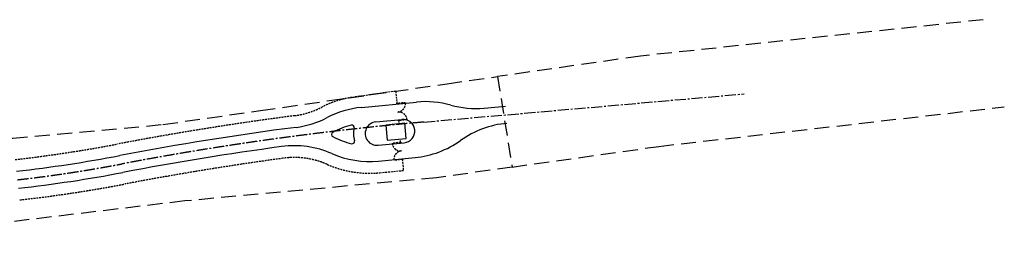
# Model space of a CAD drawing. Units: millimetres. Extents: x 684224686 to 685618461, y 476199624 to 476403797.
# Drawn here: x 685199273 to 685618461, y 476311708 to 476403797 of the extents above; entities that cross this region are included whole.
import ezdxf

# ---------------------------------------------------------------- set-up
doc = ezdxf.new("R2010")
doc.units = ezdxf.units.MM
doc.header["$LTSCALE"] = 250
for name, pattern in [('CENTER2', [28.575, 19.05, -3.175, 3.175, -3.175]), ('DASHEDX2', [38.1, 25.4, -12.7]), ('HIDDEN2', [4.7625, 3.175, -1.5875])]:
    doc.linetypes.add(name, pattern=pattern)
doc.layers.add('A-SITE-ROAD-EASEMENT', color=9, linetype='DASHEDX2')
doc.layers.add('L-SITE-ROAD-EOP', color=2, linetype='Continuous')
doc.layers.add('L-SITE-FENC', color=3, linetype='HIDDEN2', lineweight=25)
doc.layers.add('L-SITE-ROAD-CL', color=16, linetype='CENTER2', lineweight=25)

msp = doc.modelspace()

# ---------------------------------------------------------------- linework, layer by layer
at = {"layer": 'A-SITE-ROAD-EASEMENT'}
for points in [[(685609489, 476403797), (685463546, 476388348), (685402669, 476379633)], [(685408934, 476341138), (685471393, 476349953), (685618461, 476366732)]]:
    msp.add_lwpolyline(points, dxfattribs=at)
msp.add_lwpolyline([(685152142, 476312636), (685144407, 476311708), (685141751, 476317706), (685140365, 476325436), (685141199, 476334253), (685150684, 476345187), (685157735, 476348652), (685159429, 476350022), (685174909, 476351437), (685189904, 476352808), (685196285, 476353391), (685260281, 476359244), (685301802, 476365189), (685381241, 476376564), (685402669, 476379633), (685408934, 476341138), (685376720, 476336592), (685269513, 476326722), (685169494, 476314719)], close=True, dxfattribs=at)
at = {"layer": 'L-SITE-FENC'}
for p, q in [((685359365, 476373432), (685340723, 476370762)), ((685359365, 476373432), (685359874, 476368173)), ((685360576, 476360907), (685360709, 476359537)), ((685361473, 476351635), (685357840, 476351284)), ((685361473, 476351635), (685361332, 476353090)), ((685362175, 476344369), (685358542, 476344018)), ((685362175, 476344369), (685362628, 476339691)), ((685352548, 476338717), (685362628, 476339691))]:
    msp.add_line(p, q, dxfattribs=at)
for centre in [(685359874, 476368173), (685360576, 476360907), (685361473, 476351635), (685362175, 476344369)]:
    msp.add_circle(centre, 100, dxfattribs=at)
for centre, radius, start, end in [((685346393, 476331166), 40000, 98.14893, 117.49864), ((685311763, 476397693), 35000, 277.41372, 297.49864), ((685486133, 475062438), 1311825, 95.363689, 95.523108), ((685359874, 476368173), 3650, 275.52311, 5.4434), ((685485139, 475065275), 1308650, 97.413719, 100.753864), ((685360576, 476360907), 3650, 5.44295, 95.52311), ((685486133, 475062438), 1304525, 95.362797, 95.523108), ((685130617, 476931907), 591350, 276.476739, 280.753864), ((685361473, 476351635), 3650, 185.51764, 275.52331), ((685316168, 476310211), 35000, 66.38011, 97.72932), ((685362175, 476344369), 3650, 95.52331, 185.51764), ((685485139, 475065275), 1291350, 97.729318, 100.753864), ((685348221, 476383509), 45000, 246.38011, 275.51765), ((685130617, 476931907), 608650, 276.476739, 280.753864)]:
    msp.add_arc(centre, radius, start, end, dxfattribs=at)
at = {"layer": 'L-SITE-ROAD-CL'}
msp.add_line((685371383, 476360289), (685507645, 476372258), dxfattribs=at)
for centre, radius, start, end in [((685485139, 475065275), 1300000, 95.020036, 100.753864), ((685130617, 476931907), 600000, 276.476739, 280.753864)]:
    msp.add_arc(centre, radius, start, end, dxfattribs=at)
at = {"layer": 'L-SITE-ROAD-EOP'}
for p, q in [((685344762, 476366497), (685368270, 476368768)), ((685396981, 476366201), (685406088, 476367001)), ((685350876, 476360357), (685362007, 476361432)), ((685351838, 476350403), (685362969, 476351478)), ((685352068, 476343694), (685367614, 476345196))]:
    msp.add_line(p, q, dxfattribs=at)
msp.add_lwpolyline([(685363238, 476359781), (685355148, 476359000), (685355770, 476352553), (685363861, 476353334)], close=True, dxfattribs=at)
for centre, radius, start, end in [((685348608, 476326683), 40000, 95.51765, 117.42331), ((685372116, 476328953), 40000, 74.51076, 95.51765), ((685393481, 476406048), 40000, 254.51076, 275.02006), ((685311763, 476397693), 40000, 277.41372, 297.42331), ((685485139, 475065275), 1303650, 97.413719, 100.753864), ((685348608, 476326683), 33300, 104.22403, 118.78611), ((685340672, 476357992), 1000, 346.26096, 104.22403), ((685351357, 476355380), 10000, 166.26096, 197.58717), ((685351357, 476355380), 5000, 95.51716, 275.51765), ((685362488, 476356455), 5000, 275.51765, 95.51765), ((685410227, 476319883), 40000, 95.02006, 125.50177), ((685333055, 476354991), 1000, 118.78611, 241.99401), ((685348221, 476383509), 33300, 241.99401, 256.84639), ((685485139, 475065275), 1296350, 97.729318, 100.753864), ((685316168, 476310211), 40000, 66.38011, 97.72932), ((685340871, 476352056), 1000, 256.84639, 17.58717), ((685363768, 476385011), 40000, 275.51765, 305.50177), ((685130617, 476931907), 596350, 276.476739, 280.753864), ((685348221, 476383509), 40000, 246.38011, 275.51765), ((685130617, 476931907), 603650, 276.476739, 280.753864)]:
    msp.add_arc(centre, radius, start, end, dxfattribs=at)

doc.saveas('drawing.dxf')
